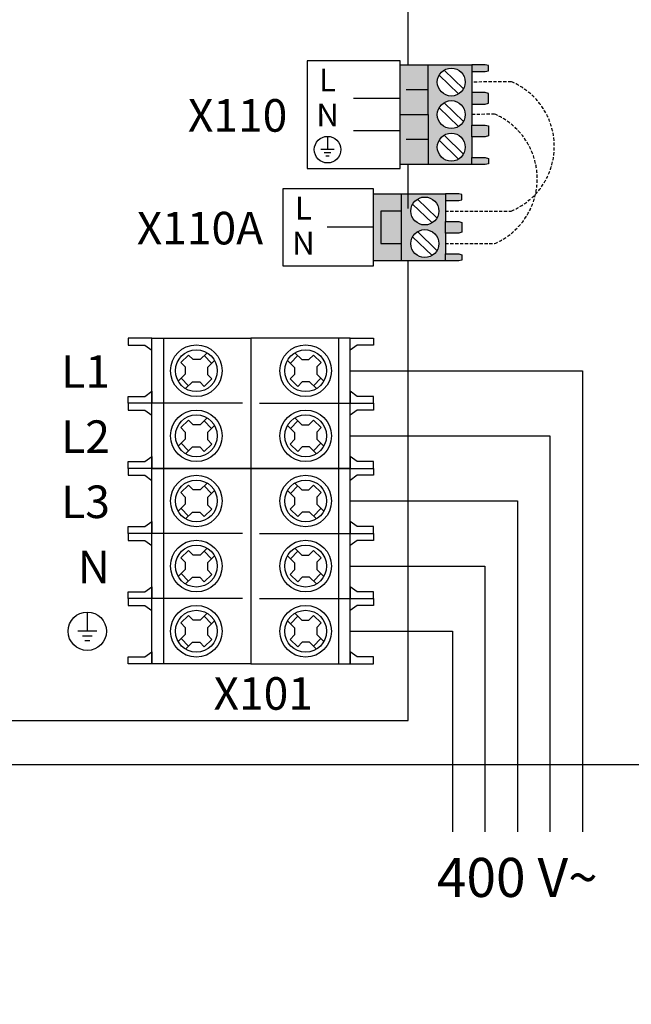
# Model space of a CAD drawing. Units: millimetres. Extents: x 28286 to 572326, y -171004 to 99163.
# Drawn here: x 433326 to 433952, y 28487 to 29494 of the extents above; entities that cross this region are included whole.
import ezdxf
from ezdxf.enums import TextEntityAlignment as Align

# ---------------------------------------------------------------- set-up
doc = ezdxf.new("R2010")
doc.units = ezdxf.units.MM
doc.linetypes.add('DASHED', pattern=[0.75, 0.5, -0.25])
doc.linetypes.add('DASHEDX2', pattern=[1.5, 1, -0.5])
for name, color, linetype in [('VG_0_General', 7, 'Continuous'), ('VG_H_TEXT', 7, 'Continuous'), ('VG_MCT', 7, 'Continuous'), ('VG_MCT_LINE 230V 400V', 241, 'Continuous'), ('VG_MCT_LINE_eBUS', 8, 'DASHED'), ('VG_MCT_LINE_ELV', 7, 'DASHEDX2'), ('VG_MCT_TEXT', 7, 'Continuous')]:
    doc.layers.add(name, color=color, linetype=linetype)
doc.styles.add('ROMANS', font='arial.ttf')
doc.styles.get("Standard").update_dxf_attribs({"font": 'arial.ttf'})

# ---------------------------------------------------------------- blocks, each defined once
blk = doc.blocks.new('*U124')
at = {"layer": 'VG_0_General'}
h = blk.add_hatch(color=134, dxfattribs=at)
h.dxf.hatch_style = 1
h.paths.add_polyline_path([(307.62, 199.66), (299.05, 199.66), (299.05, 184.34), (307.62, 184.34)])
h.paths.add_polyline_path([(307.62, 214.97), (299.05, 214.97), (299.05, 199.66), (307.62, 199.66)])
h.paths.add_polyline_path([(321.1, 206.46), (321.1, 212.86), (321.1, 214.97), (307.62, 214.97), (307.62, 199.66), (307.62, 184.34), (321.1, 184.34), (321.1, 186.46), (321.1, 192.86), (321.1, 196.46), (321.1, 202.86)])
h.paths.add_polyline_path([(310.48, 209.66, -1), (319.06, 209.66, -1)], flags=16)
h.paths.add_polyline_path([(319.06, 199.66, -1), (310.48, 199.66, -1)], flags=16)
h.paths.add_polyline_path([(319.06, 189.66, -1), (310.48, 189.66, -1)], flags=16)
h.paths.add_polyline_path([(326.2, 186.18), (325.18, 186.46), (321.1, 186.46), (321.1, 184.34), (325.18, 184.34), (326.2, 184.55)])
h.paths.add_polyline_path([(326.2, 196.19), (325.18, 196.46), (321.1, 196.46), (321.1, 192.86), (325.18, 192.86), (326.2, 193.12)])
h.paths.add_polyline_path([(326.2, 206.19), (325.18, 206.46), (321.1, 206.46), (321.1, 202.86), (325.18, 202.86), (326.2, 203.13)])
h.paths.add_polyline_path([(326.2, 214.77), (325.18, 214.97), (321.1, 214.97), (321.1, 212.86), (325.18, 212.86), (326.2, 213.13)])
at = {"layer": 'VG_0_General', "true_color": 0x136734}
h = blk.add_hatch(color=116, dxfattribs=at)
h.dxf.hatch_style = 1
h.paths.add_polyline_path([(299.49, 170.06), (293.16, 170.06), (293.16, 160.06), (299.49, 160.06)], flags=17)
h.paths.add_polyline_path([(299.49, 175.36), (290.91, 175.36), (290.91, 154.74), (299.49, 154.74), (299.49, 160.06), (293.16, 160.06), (293.16, 170.06), (299.49, 170.06)])
h.paths.add_polyline_path([(312.96, 173.26), (312.96, 175.36), (299.49, 175.36), (299.49, 170.06), (299.49, 154.74), (312.96, 154.74), (312.96, 156.86), (312.96, 163.26), (312.96, 166.86)])
h.paths.add_polyline_path([(310.92, 170.06, -1), (302.35, 170.06, -1)], flags=16)
h.paths.add_polyline_path([(310.92, 160.06, -1), (302.35, 160.06, -1)], flags=16)
h.paths.add_polyline_path([(318.07, 175.16), (317.05, 175.36), (312.96, 175.36), (312.96, 173.26), (317.05, 173.26), (318.07, 173.53)])
h.paths.add_polyline_path([(318.07, 166.58), (317.05, 166.86), (312.96, 166.86), (312.96, 163.26), (317.05, 163.26), (318.07, 163.52)])
h.paths.add_polyline_path([(318.07, 156.58), (317.05, 156.86), (312.96, 156.86), (312.96, 154.74), (317.05, 154.74), (318.07, 154.95)])
at = {"layer": 'VG_MCT'}
for p, q in [((299.05, 214.97), (321.1, 214.97)), ((307.62, 199.66), (307.62, 214.97)), ((311.04, 211.77), (317, 206)), ((312.55, 213.32), (318.51, 207.55)), ((321.1, 212.86), (321.1, 206.46)), ((307.62, 207.31), (300.89, 207.31)), ((299.04, 204.66), (284.75, 204.66)), ((312.55, 203.32), (318.51, 197.55)), ((321.1, 202.86), (321.1, 196.46)), ((311.04, 201.77), (317, 196)), ((299.05, 194.66), (284.76, 194.66)), ((276.75, 192.99), (276.75, 188.9)), ((307.62, 192), (300.89, 192)), ((311.04, 191.77), (317, 186)), ((312.55, 193.32), (318.51, 187.55)), ((321.1, 192.86), (321.1, 186.46)), ((278.79, 188.9), (274.71, 188.9)), ((277.77, 187.88), (275.73, 187.88)), ((277.26, 186.86), (276.24, 186.86)), ((321.1, 184.34), (299.05, 184.34)), ((290.91, 175.36), (312.96, 175.36)), ((299.49, 154.74), (299.49, 175.36)), ((304.41, 173.72), (310.37, 167.95)), ((312.96, 173.26), (312.96, 166.86)), ((302.9, 172.17), (308.87, 166.39)), ((290.91, 165.05), (276.62, 165.05)), ((304.41, 163.72), (310.37, 157.95)), ((302.9, 162.17), (308.87, 156.39)), ((312.96, 163.26), (312.96, 156.86)), ((312.96, 154.74), (290.91, 154.74)), ((230.92, 124.36), (230.92, 124.36)), ((234.02, 125.83), (231.68, 123.57)), ((235.39, 124.41), (234.02, 125.83)), ((237.58, 124.41), (235.39, 124.41)), ((239.75, 126.51), (237.58, 124.41)), ((238.85, 125.64), (241.09, 123.29)), ((242.02, 124.18), (239.81, 122.04)), ((264.41, 124.18), (266.62, 122.04)), ((267.58, 125.64), (265.33, 123.29)), ((266.67, 126.51), (268.85, 124.41)), ((268.85, 124.41), (271.03, 124.41)), ((271.03, 124.41), (272.41, 125.83)), ((272.41, 125.83), (274.74, 123.57)), ((275.5, 124.36), (275.5, 124.36)), ((233.02, 122.19), (231.68, 123.57)), ((233.02, 122.19), (233.02, 119.99)), ((239.81, 122.04), (239.81, 119.85)), ((266.62, 122.04), (266.62, 119.85)), ((273.4, 122.19), (274.74, 123.57)), ((273.4, 122.19), (273.4, 119.99)), ((233.02, 119.99), (230.82, 117.85)), ((231.73, 118.74), (233.98, 116.39)), ((238.81, 116.21), (241.15, 118.47)), ((241.15, 118.47), (239.81, 119.85)), ((265.28, 118.47), (266.62, 119.85)), ((267.62, 116.21), (265.28, 118.47)), ((274.7, 118.74), (272.45, 116.39)), ((273.4, 119.99), (275.61, 117.85)), ((235.24, 117.62), (233.07, 115.52)), ((235.24, 117.62), (237.44, 117.62)), ((238.81, 116.21), (237.44, 117.62)), ((267.62, 116.21), (268.98, 117.62)), ((271.19, 117.62), (268.98, 117.62)), ((271.19, 117.62), (273.36, 115.52)), ((250.57, 111.01), (222.7, 111.01)), ((255.86, 111.01), (283.73, 111.01)), ((239.75, 106.51), (237.58, 104.41)), ((266.67, 106.51), (268.85, 104.41)), ((230.92, 104.36), (230.92, 104.36)), ((234.02, 105.83), (231.68, 103.57)), ((233.02, 102.19), (231.68, 103.57)), ((235.39, 104.41), (234.02, 105.83)), ((237.58, 104.41), (235.39, 104.41)), ((238.85, 105.64), (241.09, 103.29)), ((242.02, 104.18), (239.81, 102.04)), ((264.41, 104.18), (266.62, 102.04)), ((267.58, 105.64), (265.33, 103.29)), ((268.85, 104.41), (271.03, 104.41)), ((271.03, 104.41), (272.41, 105.83)), ((272.41, 105.83), (274.74, 103.57)), ((273.4, 102.19), (274.74, 103.57)), ((275.5, 104.36), (275.5, 104.36)), ((233.02, 99.99), (230.82, 97.85)), ((233.02, 102.19), (233.02, 99.99)), ((239.81, 102.04), (239.81, 99.85)), ((241.15, 98.47), (239.81, 99.85)), ((265.28, 98.47), (266.62, 99.85)), ((266.62, 102.04), (266.62, 99.85)), ((273.4, 102.19), (273.4, 99.99)), ((273.4, 99.99), (275.61, 97.85)), ((231.73, 98.74), (233.98, 96.39)), ((235.24, 97.62), (233.07, 95.52)), ((235.24, 97.62), (237.44, 97.62)), ((238.81, 96.21), (237.44, 97.62)), ((238.81, 96.21), (241.15, 98.47)), ((267.62, 96.21), (265.28, 98.47)), ((267.62, 96.21), (268.98, 97.62)), ((271.19, 97.62), (268.98, 97.62)), ((271.19, 97.62), (273.36, 95.52)), ((274.7, 98.74), (272.45, 96.39)), ((220.62, 93.12), (222.7, 94.69)), ((285.81, 93.12), (283.73, 94.69)), ((234.02, 85.83), (231.68, 83.57)), ((235.39, 84.41), (234.02, 85.83)), ((239.75, 86.51), (237.58, 84.41)), ((238.85, 85.64), (241.09, 83.29)), ((267.58, 85.64), (265.33, 83.29)), ((266.67, 86.51), (268.85, 84.41)), ((271.03, 84.41), (272.41, 85.83)), ((272.41, 85.83), (274.74, 83.57)), ((230.92, 84.36), (230.92, 84.36)), ((233.02, 82.19), (231.68, 83.57)), ((233.02, 82.19), (233.02, 79.99)), ((237.58, 84.41), (235.39, 84.41)), ((242.02, 84.18), (239.81, 82.04)), ((239.81, 82.04), (239.81, 79.85)), ((264.41, 84.18), (266.62, 82.04)), ((266.62, 82.04), (266.62, 79.85)), ((268.85, 84.41), (271.03, 84.41)), ((273.4, 82.19), (274.74, 83.57)), ((273.4, 82.19), (273.4, 79.99)), ((275.5, 84.36), (275.5, 84.36)), ((233.02, 79.99), (230.82, 77.85)), ((231.73, 78.74), (233.98, 76.39)), ((241.15, 78.47), (239.81, 79.85)), ((265.28, 78.47), (266.62, 79.85)), ((274.7, 78.74), (272.45, 76.39)), ((273.4, 79.99), (275.61, 77.85)), ((235.24, 77.62), (233.07, 75.52)), ((235.24, 77.62), (237.44, 77.62)), ((238.81, 76.21), (237.44, 77.62)), ((238.81, 76.21), (241.15, 78.47)), ((267.62, 76.21), (265.28, 78.47)), ((267.62, 76.21), (268.98, 77.62)), ((271.19, 77.62), (268.98, 77.62)), ((271.19, 77.62), (273.36, 75.52)), ((250.57, 71.01), (222.7, 71.01)), ((255.86, 71.01), (283.73, 71.01)), ((230.92, 64.36), (230.92, 64.36)), ((234.02, 65.83), (231.68, 63.57)), ((233.02, 62.19), (231.68, 63.57)), ((235.39, 64.41), (234.02, 65.83)), ((237.58, 64.41), (235.39, 64.41)), ((239.75, 66.51), (237.58, 64.41)), ((238.85, 65.64), (241.09, 63.29)), ((242.02, 64.18), (239.81, 62.04)), ((264.41, 64.18), (266.62, 62.04)), ((267.58, 65.64), (265.33, 63.29)), ((266.67, 66.51), (268.85, 64.41)), ((268.85, 64.41), (271.03, 64.41)), ((271.03, 64.41), (272.41, 65.83)), ((272.41, 65.83), (274.74, 63.57)), ((273.4, 62.19), (274.74, 63.57)), ((275.5, 64.36), (275.5, 64.36)), ((233.02, 62.19), (233.02, 59.99)), ((239.81, 62.04), (239.81, 59.85)), ((266.62, 62.04), (266.62, 59.85)), ((273.4, 62.19), (273.4, 59.99)), ((233.02, 59.99), (230.82, 57.85)), ((231.73, 58.74), (233.98, 56.39)), ((235.24, 57.62), (233.07, 55.52)), ((235.24, 57.62), (237.44, 57.62)), ((238.81, 56.21), (237.44, 57.62)), ((238.81, 56.21), (241.15, 58.47)), ((241.15, 58.47), (239.81, 59.85)), ((265.28, 58.47), (266.62, 59.85)), ((267.62, 56.21), (265.28, 58.47)), ((267.62, 56.21), (268.98, 57.62)), ((271.19, 57.62), (268.98, 57.62)), ((271.19, 57.62), (273.36, 55.52)), ((274.7, 58.74), (272.45, 56.39)), ((273.4, 59.99), (275.61, 57.85)), ((250.57, 51.01), (222.7, 51.01)), ((255.86, 51.01), (283.73, 51.01)), ((202.89, 46.91), (202.89, 41.01)), ((234.02, 45.83), (231.68, 43.57)), ((235.39, 44.41), (234.02, 45.83)), ((239.75, 46.51), (237.58, 44.41)), ((238.85, 45.64), (241.09, 43.29)), ((267.58, 45.64), (265.33, 43.29)), ((266.67, 46.51), (268.85, 44.41)), ((271.03, 44.41), (272.41, 45.83)), ((272.41, 45.83), (274.74, 43.57)), ((230.92, 44.36), (230.92, 44.36)), ((233.02, 42.19), (231.68, 43.57)), ((237.58, 44.41), (235.39, 44.41)), ((242.02, 44.18), (239.81, 42.04)), ((264.41, 44.18), (266.62, 42.04)), ((268.85, 44.41), (271.03, 44.41)), ((273.4, 42.19), (274.74, 43.57)), ((275.5, 44.36), (275.5, 44.36)), ((205.84, 41.01), (199.94, 41.01)), ((204.37, 39.54), (201.42, 39.54)), ((233.02, 39.99), (230.82, 37.85)), ((233.02, 42.19), (233.02, 39.99)), ((239.81, 42.04), (239.81, 39.85)), ((241.15, 38.47), (239.81, 39.85)), ((265.28, 38.47), (266.62, 39.85)), ((266.62, 42.04), (266.62, 39.85)), ((273.4, 42.19), (273.4, 39.99)), ((273.4, 39.99), (275.61, 37.85)), ((203.63, 38.06), (202.16, 38.06)), ((231.73, 38.74), (233.98, 36.39)), ((235.24, 37.62), (233.07, 35.52)), ((235.24, 37.62), (237.44, 37.62)), ((238.81, 36.21), (237.44, 37.62)), ((238.81, 36.21), (241.15, 38.47)), ((267.62, 36.21), (265.28, 38.47)), ((267.62, 36.21), (268.98, 37.62)), ((271.19, 37.62), (268.98, 37.62)), ((271.19, 37.62), (273.36, 35.52)), ((274.7, 38.74), (272.45, 36.39)), ((220.62, 33.12), (222.7, 34.69)), ((285.81, 33.12), (283.73, 34.69))]:
    blk.add_line(p, q, dxfattribs=at)
for points in [[(620.58, 0), (0, 0), (0.52, 417.83)], [(301.5, 214.97), (301.5, 393.6)], [(321.1, 212.86), (325.18, 212.86), (326.2, 213.13), (326.2, 214.77), (325.18, 214.97), (321.1, 214.97), (321.1, 212.86)], [(321.1, 202.86), (325.18, 202.86), (326.2, 203.13), (326.2, 206.19), (325.18, 206.46), (321.1, 206.46), (321.1, 202.86)], [(299.05, 199.66), (307.62, 199.66), (307.62, 184.34)], [(321.1, 196.46), (325.18, 196.46), (326.2, 196.19), (326.2, 193.12), (325.18, 192.86), (321.1, 192.86), (321.1, 196.46)], [(321.1, 186.46), (325.18, 186.46), (326.2, 186.18), (326.2, 184.55), (325.18, 184.34), (321.1, 184.34), (321.1, 186.46)], [(301.5, 170.87), (301.5, 184.34)], [(312.96, 173.26), (317.05, 173.26), (318.07, 173.53), (318.07, 175.16), (317.05, 175.36), (312.96, 175.36), (312.96, 173.25)], [(299.49, 170.06), (293.16, 170.06), (293.16, 160.06), (299.49, 160.06)], [(312.96, 166.86), (317.05, 166.86), (318.07, 166.58), (318.07, 163.52), (317.05, 163.26), (312.96, 163.26), (312.96, 166.86)], [(23.11, 146.88), (23.11, 13.6), (301.5, 13.6), (301.5, 127.89), (301.5, 154.74)], [(312.96, 156.86), (317.05, 156.86), (318.07, 156.58), (318.07, 154.95), (317.05, 154.74), (312.96, 154.74), (312.96, 156.86)], [(215.51, 131.01), (215.51, 130.74), (215.51, 129.11), (215.51, 128.9), (220.62, 128.9), (222.7, 127.33), (222.7, 131.01), (215.51, 131.01)], [(222.7, 111.01), (222.7, 131.01)], [(222.7, 131.01), (253.21, 131.01), (253.21, 31.01), (222.7, 31.01), (222.7, 51.01)], [(226.29, 131.01), (226.29, 91.01)], [(283.73, 131.01), (253.21, 131.01), (253.21, 31.01), (283.73, 31.01), (283.73, 51.01)], [(280.14, 131.01), (280.14, 91.01)], [(283.73, 111.01), (283.73, 131.01)], [(290.91, 131.01), (290.91, 130.74), (290.91, 129.11), (290.91, 128.9), (285.81, 128.9), (283.73, 127.33), (283.73, 131.01), (290.91, 131.01)], [(215.51, 111.01), (215.51, 111.28), (215.51, 112.92), (215.51, 113.12), (220.62, 113.12), (222.7, 114.69), (222.7, 111.01), (215.51, 111.01)], [(290.91, 111.01), (290.91, 111.28), (290.91, 112.92), (290.91, 113.12), (285.81, 113.12), (283.73, 114.69), (283.73, 111.01), (290.91, 111.01)], [(215.51, 111.01), (215.51, 110.74), (215.51, 109.11), (215.51, 108.9), (220.62, 108.9), (222.7, 107.33), (222.7, 111.01), (215.51, 111.01)], [(253.21, 91.01), (222.7, 91.01), (222.7, 111.01)], [(253.21, 91.01), (283.73, 91.01), (283.73, 111.01)], [(290.91, 111.01), (290.91, 110.74), (290.91, 109.11), (290.91, 108.9), (285.81, 108.9), (283.73, 107.33), (283.73, 111.01), (290.91, 111.01)], [(215.51, 91.01), (215.51, 91.28), (215.51, 92.92), (215.51, 93.12), (220.62, 93.12), (222.7, 94.69), (222.7, 91.01), (215.51, 91.01)], [(290.91, 91.01), (290.91, 91.28), (290.91, 92.92), (290.91, 93.12), (285.81, 93.12), (283.73, 94.69), (283.73, 91.01), (290.91, 91.01)], [(215.51, 91.01), (215.51, 90.74), (215.51, 89.11), (215.51, 88.9), (220.62, 88.9), (222.7, 87.33), (222.7, 91.01), (215.51, 91.01)], [(222.7, 71.01), (222.7, 91.01), (253.21, 91.01)], [(226.29, 91.01), (226.29, 31.01)], [(283.73, 71.01), (283.73, 91.01), (253.21, 91.01)], [(280.14, 91.01), (280.14, 31.01)], [(290.91, 91.01), (290.91, 90.74), (290.91, 89.11), (290.91, 88.9), (285.81, 88.9), (283.73, 87.33), (283.73, 91.01), (290.91, 91.01)], [(215.51, 71.01), (215.51, 71.28), (215.51, 72.92), (215.51, 73.12), (220.62, 73.12), (222.7, 74.69), (222.7, 71.01), (215.51, 71.01)], [(290.91, 71.01), (290.91, 71.28), (290.91, 72.92), (290.91, 73.12), (285.81, 73.12), (283.73, 74.69), (283.73, 71.01), (290.91, 71.01)], [(215.51, 71.01), (215.51, 70.74), (215.51, 69.11), (215.51, 68.9), (220.62, 68.9), (222.7, 67.33), (222.7, 71.01), (215.51, 71.01)], [(222.7, 51.01), (222.7, 71.01)], [(283.73, 51.01), (283.73, 71.01)], [(290.91, 71.01), (290.91, 70.74), (290.91, 69.11), (290.91, 68.9), (285.81, 68.9), (283.73, 67.33), (283.73, 71.01), (290.91, 71.01)], [(215.51, 51.01), (215.51, 51.28), (215.51, 52.92), (215.51, 53.12), (220.62, 53.12), (222.7, 54.69), (222.7, 51.01), (215.51, 51.01)], [(290.91, 51.01), (290.91, 51.28), (290.91, 52.92), (290.91, 53.12), (285.81, 53.12), (283.73, 54.69), (283.73, 51.01), (290.91, 51.01)], [(215.51, 51.01), (215.51, 50.74), (215.51, 49.11), (215.51, 48.9), (220.62, 48.9), (222.7, 47.33), (222.7, 51.01), (215.51, 51.01)], [(290.91, 51.01), (290.91, 50.74), (290.91, 49.11), (290.91, 48.9), (285.81, 48.9), (283.73, 47.33), (283.73, 51.01), (290.91, 51.01)], [(215.51, 31.01), (215.51, 31.28), (215.51, 32.92), (215.51, 33.12), (220.62, 33.12), (222.7, 34.69), (222.7, 31.01), (215.51, 31.01)], [(290.91, 31.01), (290.91, 31.28), (290.91, 32.92), (290.91, 33.12), (285.81, 33.12), (283.73, 34.69), (283.73, 31.01), (290.91, 31.01)]]:
    blk.add_lwpolyline(points, dxfattribs=at)
for points in [[(270.46, 216.2), (270.46, 183.12), (299.05, 183.12), (299.05, 216.2)], [(263.04, 153.26), (290.91, 153.26), (290.91, 176.84), (263.04, 176.84)]]:
    blk.add_lwpolyline(points, close=True, dxfattribs=at)
for centre, radius in [((314.77, 209.66), 4.29), ((314.77, 199.66), 4.29), ((314.77, 189.66), 4.29), ((276.75, 188.9), 4.08), ((306.64, 170.06), 4.29), ((306.64, 160.06), 4.29), ((236.42, 121.01), 7.93), ((236.42, 121.01), 6.43), ((270.01, 121.01), 7.93), ((270.01, 121.01), 6.43), ((236.42, 101.01), 7.93), ((270.01, 101.01), 7.93), ((236.42, 101.01), 6.43), ((270.01, 101.01), 6.43), ((236.42, 81.01), 7.93), ((270.01, 81.01), 7.93), ((236.42, 81.01), 6.43), ((270.01, 81.01), 6.43), ((236.42, 61.01), 7.93), ((236.42, 61.01), 6.43), ((270.01, 61.01), 7.93), ((270.01, 61.01), 6.43), ((236.42, 41.01), 7.93), ((270.01, 41.01), 7.93), ((202.89, 41.01), 5.9), ((236.42, 41.01), 6.43), ((270.01, 41.01), 6.43)]:
    blk.add_circle(centre, radius, dxfattribs=at)
at = {"layer": 'VG_MCT_LINE 230V 400V'}
for p, q in [((283.73, 121.01), (355.1, 121.01)), ((355.1, 121.01), (355.1, -20.58)), ((283.73, 101.01), (345.1, 101.01)), ((345.1, 101.01), (345.1, -20.58)), ((283.73, 81.01), (335.1, 81.01)), ((335.1, 81.01), (335.1, -20.58)), ((283.73, 61.01), (325.1, 61.01)), ((325.1, 61.01), (325.1, -20.58)), ((283.73, 41.01), (315.1, 41.01)), ((315.1, 41.01), (315.1, -20.58))]:
    blk.add_line(p, q, dxfattribs=at)
at = {"layer": 'VG_MCT_LINE_ELV'}
for points in [[(312.96, 170.06), (333.21, 170.06, 0.667492), (333.21, 209.74), (321.1, 209.66)], [(312.96, 160.06), (328.1, 160.06, 0.659056), (328.1, 199.82), (321.1, 199.66)]]:
    blk.add_lwpolyline(points, format="xyb", dxfattribs=at)
at = {"layer": 'VG_MCT_TEXT'}
for s, p in [('L', (276.75, 206.78)), ('N', (276.75, 196.05)), ('L', (269.33, 167.43)), ('N', (269.33, 156.7))]:
    blk.add_text(s, height=7, dxfattribs=at).set_placement(p, align=Align.CENTER)
for s, p in [('X110', (264.37, 199.41)), ('X110A', (256.95, 164.8)), ('L1', (209.85, 120.76)), ('L2', (209.85, 100.76)), ('L3', (209.85, 80.76)), ('N', (209.85, 60.76)), ('X101', (272.25, 21.89))]:
    blk.add_text(s, height=10, dxfattribs=at).set_placement(p, align=Align.MIDDLE_RIGHT)
blk.add_text('400 V~', height=12, dxfattribs=at).set_placement((310.35, -34.61), align=Align.MIDDLE_LEFT)
blk.add_text('400 V~', height=12, dxfattribs=at).set_placement((310.35, -34.61), align=Align.MIDDLE_LEFT)
blk = doc.blocks.new('*U110')
at = {"true_color": 0x139b48}
h = blk.add_hatch(color=114, dxfattribs=at)
h.dxf.hatch_style = 1
h.paths.add_polyline_path([(99.67, 19.22), (103.95, 19.22), (103.95, 21.57), (105.12, 21.56), (105.12, 19.22), (105.54, 19.22), (105.54, 23.96), (106.72, 23.96), (106.72, 19.22), (111.68, 19.22), (111.68, 21.57), (112.85, 21.56), (112.85, 19.22), (116.81, 19.22), (116.81, 32.46), (99.67, 32.46)])
h.paths.add_polyline_path([(105.54, 19.22), (106.72, 19.22), (106.72, 23.96), (105.54, 23.96)], flags=17)
h.paths.add_polyline_path([(100.5, 9.11), (108.24, 9.11), (115.97, 9.11), (115.97, 19.22), (112.85, 19.22), (100.5, 19.22)])
h.paths.add_polyline_path([(107.59, 13.86, -1), (101.16, 13.86, -1)], flags=16)
h.paths.add_polyline_path([(115.32, 13.86, -1), (108.89, 13.86, -1)], flags=16)
at = {"layer": 'VG_0_General'}
h = blk.add_hatch(color=256, dxfattribs=at)
h.dxf.hatch_style = 1
h.paths.add_polyline_path([(52.01, 63.14), (50.38, 63.14), (50.38, 57.7), (52.01, 57.7)])
h = blk.add_hatch(color=256, dxfattribs=at)
h.dxf.hatch_style = 1
h.paths.add_polyline_path([(57.65, 63.17), (56.02, 63.17), (56.02, 57.73), (57.65, 57.73)])
h = blk.add_hatch(color=256, dxfattribs=at)
h.dxf.hatch_style = 1
h.paths.add_polyline_path([(61.38, 63.14), (59.75, 63.14), (59.75, 57.7), (61.38, 57.7)])
h = blk.add_hatch(color=256, dxfattribs=at)
h.dxf.hatch_style = 1
h.paths.add_polyline_path([(65.19, 63.14), (63.56, 63.14), (63.56, 57.7), (65.19, 57.7)])
blk.add_line((140.98, 92.03), (118.74, 71.36), dxfattribs=at)
at = {"layer": 'VG_MCT'}
for p, q in [((158.58, 140.66), (158.58, 134.56)), ((162.35, 129.19), (141.77, 116.68)), ((100.5, 9.11), (100.5, 19.22)), ((115.97, 19.22), (115.97, 9.11)), ((105.95, 16.66), (101.62, 12.18)), ((107.12, 15.52), (102.79, 11.06)), ((113.69, 16.66), (109.36, 12.18)), ((114.85, 15.52), (110.52, 11.06)), ((108.24, 9.11), (100.5, 9.11)), ((115.97, 9.11), (108.24, 9.11))]:
    blk.add_line(p, q, dxfattribs=at)
at = {"layer": 'VG_MCT', "lineweight": 13}
for p, q in [((54.27, 40.43), (54.27, 32.18)), ((55.46, 40.43), (55.46, 32.18)), ((56.66, 40.43), (56.66, 32.18)), ((57.85, 40.43), (57.85, 32.18)), ((59.05, 40.43), (59.05, 32.18)), ((60.24, 40.43), (60.24, 32.18)), ((61.44, 40.43), (61.44, 32.18)), ((62.63, 40.43), (62.63, 32.18)), ((63.83, 40.43), (63.83, 32.18)), ((45.56, 22.67), (25.63, 36.94)), ((55.17, 28.37), (57.16, 28.37)), ((57.16, 26.21), (57.16, 28.37)), ((62.93, 28.37), (60.94, 28.37)), ((60.94, 26.21), (60.94, 28.37)), ((57.16, 26.21), (60.94, 26.21))]:
    blk.add_line(p, q, dxfattribs=at)
at = {"layer": 'VG_MCT'}
for points in [[(142.22, 157.1), (142.22, 142), (142.22, 157.1), (151.92, 162.7), (159.1, 158.55), (151.92, 162.7), (142.22, 157.1), (175.66, 137.8)], [(185.36, 143.39), (175.7, 148.97), (185.36, 143.39), (185.36, 104.77)], [(152.84, 145.8), (151.18, 144.79), (151.18, 138.59)], [(175.67, 99.17), (175.66, 137.8), (185.36, 143.39), (185.36, 104.77), (175.67, 99.18), (162.6, 106.72), (175.67, 99.18), (185.36, 104.77)], [(25.63, 36.94), (25.63, 64.5), (53.36, 64.5)], [(67.19, 64.5), (67.19, 56.33), (49.07, 56.33), (49.07, 64.5)], [(54.68, 64.5), (54.68, 59.99), (53.36, 59.99), (53.36, 64.5)], [(54.68, 64.5), (127.63, 64.5), (127.63, 22.67), (116.81, 22.67)], [(99.67, 22.67), (45.56, 22.67)], [(105.12, 19.22), (105.12, 21.56), (103.95, 21.57), (103.95, 19.22)], [(106.72, 19.21), (106.72, 23.96), (105.54, 23.96), (105.54, 19.22)], [(112.85, 19.22), (112.85, 21.56), (111.68, 21.57), (111.68, 19.22)]]:
    blk.add_lwpolyline(points, dxfattribs=at)
blk.add_lwpolyline([(0, 75.87), (138.82, 75.87), (137.83, 3.47), (-0.99, 3.47)], close=True, dxfattribs=at)
at = {"layer": 'VG_MCT', "lineweight": 13}
for points in [[(50.87, 43.18), (67.23, 43.18), (67.23, 24.21), (50.87, 24.21)], [(99.67, 32.46), (116.81, 32.46), (116.81, 19.22), (99.67, 19.22)]]:
    blk.add_lwpolyline(points, close=True, dxfattribs=at)
for points in [[(52.87, 31.6), (52.87, 41.18), (65.23, 41.18), (65.23, 31.6)], [(55.17, 28.37), (55.17, 28.37), (55.17, 31.6), (52.87, 31.6)], [(62.93, 28.37), (62.93, 28.37), (62.93, 31.6), (65.23, 31.6)]]:
    blk.add_lwpolyline(points, dxfattribs=at)
at = {"layer": 'VG_MCT'}
for centre, radius in [((158.98, 129.19), 41.29), ((168.28, 155.28), 9.69), ((104.37, 13.86), 3.22), ((112.1, 13.86), 3.22)]:
    blk.add_circle(centre, radius, dxfattribs=at)
for points, knots in [([(165.61, 107.66), (162.93, 106.12), (159.22, 106.35), (155.11, 108.72), (154.74, 108.94), (154.37, 109.16), (154, 109.41), (154.37, 109.16), (154.74, 108.94), (155.11, 108.72), (159.22, 106.35), (162.93, 106.12), (165.61, 107.66), (165.61, 107.66), (169.46, 109.87), (169.46, 109.87), (172.16, 111.41), (173.84, 114.76), (173.84, 119.53), (173.84, 129.04), (167.18, 140.59), (158.94, 145.34), (154.93, 147.66), (151.28, 147.93), (148.6, 146.49), (148.6, 146.49), (144.77, 144.28), (144.77, 144.28)], [0, 0, 0, 0, 1, 1, 1, 1.045283, 1.045283, 1.045283, 1.090566, 1.090566, 1.090566, 2.090566, 2.090566, 2.090566, 3.090566, 3.090566, 3.090566, 4.090566, 4.090566, 4.090566, 5.090566, 5.090566, 5.090566, 6.090566, 6.090566, 6.090566, 7.090566, 7.090566, 7.090566, 7.090566]), ([(151.18, 144.79), (148.73, 145.43), (146.53, 145.23), (144.77, 144.28), (144.77, 144.28), (148.6, 146.49), (148.6, 146.49), (151.28, 147.93), (154.93, 147.66), (158.94, 145.34), (167.18, 140.59), (173.84, 129.04), (173.84, 119.53), (173.84, 114.76), (172.16, 111.41), (169.46, 109.87), (169.46, 109.87), (165.61, 107.66), (165.61, 107.66), (168.33, 109.2), (170.02, 112.54), (170.02, 117.32), (170.02, 125.45), (165.14, 135.07), (158.58, 140.65), (159.14, 140.99), (159.7, 141.33), (160.25, 141.66)], [0, 0, 0, 0, 1, 1, 1, 2, 2, 2, 3, 3, 3, 4, 4, 4, 5, 5, 5, 6, 6, 6, 7, 7, 7, 8, 8, 8, 9, 9, 9, 9]), ([(157.05, 144.07), (158.18, 143.42), (159.28, 142.64), (160.34, 141.75), (159.28, 142.64), (158.18, 143.42), (157.05, 144.07), (155.58, 144.92), (154.17, 145.49), (152.83, 145.81), (154.17, 145.49), (155.58, 144.92), (157.05, 144.07)], [0, 0, 0, 0, 1, 1, 1, 2, 2, 2, 3, 3, 3, 4, 4, 4, 4]), ([(127.3, 110.34), (129.08, 107.01), (131.66, 104.06), (134.53, 102.41), (137.41, 100.74), (140, 100.7), (141.77, 101.97), (141.77, 101.97), (162.35, 114.48), (162.35, 114.48), (162.35, 114.48), (162.35, 129.36), (162.35, 129.36), (161.07, 131.77), (159.36, 133.97), (157.42, 135.64), (159.36, 133.97), (161.07, 131.77), (162.35, 129.36), (162.35, 129.36), (162.35, 114.48), (162.35, 114.48), (162.35, 114.48), (141.77, 101.97), (141.77, 101.97), (140, 100.7), (137.41, 100.74), (134.53, 102.41), (131.66, 104.06), (129.08, 107.01), (127.3, 110.34), (127.3, 110.34), (127.3, 125.21), (127.3, 125.21), (127.3, 125.21), (147.87, 137.71), (147.87, 137.71), (149.17, 138.64), (150.89, 138.88), (152.85, 138.28), (154.59, 137.87), (156.32, 136.62), (157.42, 135.64), (156.32, 136.62), (154.59, 137.87), (152.85, 138.28), (150.89, 138.88), (149.17, 138.64), (147.87, 137.71), (147.87, 137.71), (127.3, 125.21), (127.3, 125.21), (127.3, 125.21), (127.3, 110.34), (127.3, 110.34)], [0, 0, 0, 0, 1, 1, 1, 2, 2, 2, 3, 3, 3, 4, 4, 4, 5, 5, 5, 6, 6, 6, 7, 7, 7, 8, 8, 8, 9, 9, 9, 10, 10, 10, 11, 11, 11, 12, 12, 12, 13, 13, 13, 14, 14, 14, 15, 15, 15, 16, 16, 16, 17, 17, 17, 18, 18, 18, 18]), ([(141.77, 101.8), (141.77, 101.8), (141.77, 116.68), (141.77, 116.68), (140, 120), (137.42, 122.95), (134.54, 124.6), (131.66, 126.27), (129.07, 126.31), (127.3, 125.03)], [0, 0, 0, 0, 1, 1, 1, 2, 2, 2, 3, 3, 3, 3])]:
    blk.add_open_spline(points, degree=3, knots=knots, dxfattribs=at)
for points in [[(144.77, 144.28), (141.95, 142.77), (140.21, 139.39), (140.21, 134.53)], [(144.77, 144.28), (141.95, 142.77), (140.21, 139.39), (140.21, 134.53)], [(140.21, 134.53), (140.21, 134.05), (140.23, 133.58), (140.26, 133.09)], [(140.21, 134.53), (140.21, 134.05), (140.23, 133.58), (140.26, 133.09)]]:
    blk.add_open_spline(points, degree=3, dxfattribs=at)
blk.add_attdef('N', (30.21, 12.08), '', height=12)
at = {"layer": 'VG_MCT_TEXT'}
blk.add_text('12g', height=12, dxfattribs=at).set_placement((30.46, 17.88), align=Align.MIDDLE_RIGHT)
at = {"layer": 'VG_MCT_TEXT', "style": 'ROMANS'}
blk.add_attdef('N2', (162.46, 149.19), '', height=12, dxfattribs=at)
at = {"layer": 'VG_MCT_TEXT'}
blk.add_attdef('N1', (152.72, 138.92), '', height=5, rotation=345, dxfattribs=at)
blk = doc.blocks.new('*U113')
at = {"layer": 'VG_0_General'}
h = blk.add_hatch(color=256, dxfattribs=at)
h.dxf.hatch_style = 1
h.paths.add_polyline_path([(201.84, 15.99), (200.21, 15.99), (200.21, 10.55), (201.84, 10.55)])
h = blk.add_hatch(color=256, dxfattribs=at)
h.dxf.hatch_style = 1
h.paths.add_polyline_path([(205.11, 15.99), (203.48, 15.99), (203.48, 10.55), (205.11, 10.55)])
h = blk.add_hatch(color=256, dxfattribs=at)
h.dxf.hatch_style = 1
h.paths.add_polyline_path([(208.38, 15.99), (206.74, 15.99), (206.74, 10.55), (208.38, 10.55)])
h = blk.add_hatch(color=256, dxfattribs=at)
h.dxf.hatch_style = 1
h.paths.add_polyline_path([(211.64, 15.99), (210.01, 15.99), (210.01, 10.55), (211.64, 10.55)])
h = blk.add_hatch(color=256, dxfattribs=at)
h.dxf.hatch_style = 1
h.paths.add_polyline_path([(214.91, 15.99), (213.28, 15.99), (213.28, 10.55), (214.91, 10.55)])
h = blk.add_hatch(color=256, dxfattribs=at)
h.dxf.hatch_style = 1
h.paths.add_polyline_path([(218.18, 15.99), (216.54, 15.99), (216.54, 10.55), (218.18, 10.55)])
h = blk.add_hatch(color=256, dxfattribs=at)
h.dxf.hatch_style = 1
h.paths.add_polyline_path([(229.88, 15.99), (228.25, 15.99), (228.25, 10.55), (229.88, 10.55)])
h = blk.add_hatch(color=256, dxfattribs=at)
h.dxf.hatch_style = 1
h.paths.add_polyline_path([(233.15, 15.99), (231.52, 15.99), (231.52, 10.55), (233.15, 10.55)])
h = blk.add_hatch(color=256, dxfattribs=at)
h.dxf.hatch_style = 1
h.paths.add_polyline_path([(236.42, 15.99), (234.78, 15.99), (234.78, 10.55), (236.42, 10.55)])
h = blk.add_hatch(color=256, dxfattribs=at)
h.dxf.hatch_style = 1
h.paths.add_polyline_path([(239.68, 15.99), (238.05, 15.99), (238.05, 10.55), (239.68, 10.55)])
h = blk.add_hatch(color=256, dxfattribs=at)
h.dxf.hatch_style = 1
h.paths.add_polyline_path([(242.95, 15.99), (241.32, 15.99), (241.32, 10.55), (242.95, 10.55)])
h = blk.add_hatch(color=256, dxfattribs=at)
h.dxf.hatch_style = 1
h.paths.add_polyline_path([(246.22, 15.99), (244.58, 15.99), (244.58, 10.55), (246.22, 10.55)])
h = blk.add_hatch(color=256, dxfattribs=at)
h.dxf.hatch_style = 1
h.paths.add_polyline_path([(283.79, 15.99), (282.15, 15.99), (282.15, 10.55), (283.79, 10.55)])
h = blk.add_hatch(color=256, dxfattribs=at)
h.dxf.hatch_style = 1
h.paths.add_polyline_path([(287.05, 15.99), (285.42, 15.99), (285.42, 10.55), (287.05, 10.55)])
h = blk.add_hatch(color=256, dxfattribs=at)
h.dxf.hatch_style = 1
h.paths.add_polyline_path([(290.32, 15.99), (288.69, 15.99), (288.69, 10.55), (290.32, 10.55)])
h = blk.add_hatch(color=256, dxfattribs=at)
h.dxf.hatch_style = 1
h.paths.add_polyline_path([(293.59, 15.99), (291.95, 15.99), (291.95, 10.55), (293.59, 10.55)])
h = blk.add_hatch(color=256, dxfattribs=at)
h.dxf.hatch_style = 1
h.paths.add_polyline_path([(334.69, 15.99), (333.06, 15.99), (333.06, 10.55), (334.69, 10.55)])
h = blk.add_hatch(color=256, dxfattribs=at)
h.dxf.hatch_style = 1
h.paths.add_polyline_path([(337.96, 15.99), (336.33, 15.99), (336.33, 10.55), (337.96, 10.55)])
h = blk.add_hatch(color=256, dxfattribs=at)
h.dxf.hatch_style = 1
h.paths.add_polyline_path([(341.23, 15.99), (339.59, 15.99), (339.59, 10.55), (341.23, 10.55)])
h = blk.add_hatch(color=256, dxfattribs=at)
h.dxf.hatch_style = 1
h.paths.add_polyline_path([(344.49, 15.99), (342.86, 15.99), (342.86, 10.55), (344.49, 10.55)])
h = blk.add_hatch(color=256, dxfattribs=at)
h.dxf.hatch_style = 1
h.paths.add_polyline_path([(361.24, 3.06), (361.24, 4.69), (355.79, 4.69), (355.79, 3.06)])
h = blk.add_hatch(color=256, dxfattribs=at)
h.dxf.hatch_style = 1
h.paths.add_polyline_path([(361.24, -0.21), (361.24, 1.43), (355.79, 1.43), (355.79, -0.21)])
h = blk.add_hatch(color=256, dxfattribs=at)
h.dxf.hatch_style = 1
h.paths.add_polyline_path([(182.52, -0.48), (182.52, -2.11), (187.96, -2.11), (187.96, -0.48)])
h = blk.add_hatch(color=256, dxfattribs=at)
h.dxf.hatch_style = 1
h.paths.add_polyline_path([(361.24, -3.47), (361.24, -1.84), (355.79, -1.84), (355.79, -3.47)])
h = blk.add_hatch(color=256, dxfattribs=at)
h.dxf.hatch_style = 1
h.paths.add_polyline_path([(182.52, -3.75), (182.52, -5.38), (187.96, -5.38), (187.96, -3.75)])
h = blk.add_hatch(color=256, dxfattribs=at)
h.dxf.hatch_style = 1
h.paths.add_polyline_path([(182.52, -7.01), (182.52, -8.65), (187.96, -8.65), (187.96, -7.01)])
h = blk.add_hatch(color=256, dxfattribs=at)
h.dxf.hatch_style = 1
h.paths.add_polyline_path([(182.52, -10.28), (182.52, -11.91), (187.96, -11.91), (187.96, -10.28)])
h = blk.add_hatch(color=256, dxfattribs=at)
h.dxf.hatch_style = 1
h.paths.add_polyline_path([(182.52, -13.55), (182.52, -15.18), (187.96, -15.18), (187.96, -13.55)])
at = {"layer": 'VG_0_General', "true_color": 0xc66c6e}
h = blk.add_hatch(color=13, dxfattribs=at)
h.dxf.hatch_style = 1
edge = h.paths.add_edge_path()
edge.add_arc((348.04, -46.67), 13.44, 233.2984, 322.5116)
edge.add_arc((372.1, -45.48), 16.35, 215, 258.0885)
edge.add_line((368.72, -61.47), (368.72, -12.67))
edge.add_line((368.72, -12.67), (340, -12.67))
edge.add_line((340, -12.67), (340, -57.45))
h = blk.add_hatch(color=13, dxfattribs=at)
h.dxf.hatch_style = 1
h.paths.add_polyline_path([(371.58, -17.98, -1), (380.16, -17.98, -1)], flags=16)
h.paths.add_polyline_path([(380.16, -27.98, -1), (371.58, -27.98, -1)], flags=16)
h.paths.add_polyline_path([(380.16, -37.98, -1), (371.58, -37.98, -1)], flags=16)
h.paths.add_polyline_path([(380.16, -47.98, -1), (371.58, -47.98, -1)], flags=16)
h.paths.add_polyline_path([(386.28, -14.78), (387.3, -14.51), (387.3, -12.87), (386.28, -12.67), (382.2, -12.67), (382.2, -14.78)])
h.paths.add_polyline_path([(382.2, -21.18), (382.2, -24.78), (386.28, -24.78), (387.3, -24.52), (387.3, -21.45), (386.28, -21.18)])
h.paths.add_polyline_path([(382.2, -31.18), (382.2, -34.78), (386.28, -34.78), (387.3, -34.51), (387.3, -31.45), (386.28, -31.18)])
h.paths.add_polyline_path([(382.2, -41.18), (382.2, -44.78), (386.28, -44.78), (387.3, -44.52), (387.3, -41.45), (386.28, -41.18)])
h.paths.add_polyline_path([(382.2, -51.18), (382.2, -54.78), (386.28, -54.78), (387.3, -54.51), (387.3, -51.45), (386.28, -51.18)])
edge = h.paths.add_edge_path()
edge.add_arc((372.1, -45.48), 16.35, 258.0885, 308.1525)
edge.add_line((382.2, -58.33), (382.2, -51.18))
edge.add_line((382.2, -51.18), (382.2, -44.78))
edge.add_line((382.2, -44.78), (382.2, -41.18))
edge.add_line((382.2, -41.18), (382.2, -34.78))
edge.add_line((382.2, -34.78), (382.2, -31.18))
edge.add_line((382.2, -31.18), (382.2, -24.78))
edge.add_line((382.2, -24.78), (382.2, -21.18))
edge.add_line((382.2, -21.18), (382.2, -14.78))
edge.add_line((382.2, -14.78), (382.2, -12.67))
edge.add_line((382.2, -12.67), (368.72, -12.67))
edge.add_line((368.72, -12.67), (368.72, -61.47))
edge = h.paths.add_edge_path()
edge.add_arc((372.1, -45.48), 16.35, 275.9763, 297.5854)
edge.add_arc((375.87, -57.98), 4.29, 332.4125, 601.1491)
at = {"layer": 'VG_0_General'}
h = blk.add_hatch(color=256, dxfattribs=at)
h.dxf.hatch_style = 1
h.paths.add_polyline_path([(182.52, -16.81), (182.52, -18.45), (187.96, -18.45), (187.96, -16.81)])
h = blk.add_hatch(color=256, dxfattribs=at)
h.dxf.hatch_style = 1
h.paths.add_polyline_path([(182.52, -20.08), (182.52, -21.71), (187.96, -21.71), (187.96, -20.08)])
blk.add_lwpolyline([(148.33, 107.15, 0.252032), (151.1, 98.14), (151.1, 98.14, 0.520567), (151.1, 71.37), (151.1, 71.37, 0.520567), (149.19, 50.33), (149.19, 50.33, 0.520567), (149.19, 37.42), (149.19, 37.42, 0.520567), (149.19, 30.25), (149.19, 30.25, 0.520567), (149.67, 25.47), (149.67, 25.47, 0.520567), (149.67, 19.73), (149.67, 19.73, 0.520567), (149.19, 3.96), (149.19, 3.96, 0.520567), (149.67, -7.04), (149.67, -7.04, 0.520567), (150.15, -11.34), (150.15, -11.34, 0.520567), (150.15, -18.99), (150.15, -18.99, 0.520567), (150.15, -29.51), (150.15, -29.51, 0.520567), (151.1, -37.64), (151.1, -37.64, 0.520567), (157.8, -41.94), (157.8, -41.94, 0.520567), (165.45, -44.81), (165.45, -44.81, 0.520567), (174.06, -47.2), (174.06, -47.2, 0.520567), (187.46, -49.12), (187.46, -49.12, 0.520567), (199.89, -50.07), (199.89, -50.07, 0.520567), (208.5, -51.03), (208.5, -51.03, 0.520567), (222.38, -51.99), (222.38, -51.99, 0.520567), (232.42, -51.99), (232.42, -51.99, 0.520567), (239.12, -51.99), (239.12, -51.99, 0.520567), (253.47, -54.85), (253.47, -54.85, 0.520567), (283.6, -56.77), (283.6, -56.77, 0.520567), (315.65, -53.9), (315.65, -53.9, 0.520567), (336.7, -53.9), (336.7, -53.9, 0.520567), (358.7, -54.85), (358.7, -54.85, 0.520567), (385.49, -54.85), (385.49, -54.85, 0.520567), (403.67, -54.38), (403.67, -54.38, 0.418138), (410.36, -54.67)], format="xyb")
at = {"layer": 'VG_MCT'}
for p, q in [((340, -12.67), (368.72, -12.67)), ((340, -57.45), (340, -12.67)), ((368.72, -12.67), (382.2, -12.67)), ((368.72, -12.67), (368.72, -61.47)), ((373.65, -14.32), (379.6, -20.09)), ((382.2, -14.78), (382.2, -21.18)), ((372.14, -15.87), (378.1, -21.64)), ((372.14, -25.87), (378.1, -31.64)), ((373.65, -24.32), (379.6, -30.09)), ((382.2, -24.78), (382.2, -31.18)), ((372.14, -35.87), (378.1, -41.64)), ((373.65, -34.32), (379.6, -40.09)), ((382.2, -34.78), (382.2, -41.18)), ((373.65, -44.32), (379.6, -50.09)), ((382.2, -44.78), (382.2, -51.18)), ((372.14, -45.87), (378.1, -51.64)), ((373.65, -54.32), (379.55, -60.03)), ((372.14, -55.87), (377.38, -60.95)), ((382.2, -54.78), (382.2, -58.33))]:
    blk.add_line(p, q, dxfattribs=at)
for points in [[(148.33, 107.15), (410.57, 107.15)], [(410.57, 107.15), (410.36, -54.67)], [(362.6, -12.67), (362.6, 17.35), (181.15, 17.35), (181.15, -51.72)], [(219.54, 17.35), (219.54, 9.19), (198.85, 9.19), (198.85, 17.35)], [(247.58, 17.35), (247.58, 9.19), (226.89, 9.19), (226.89, 17.35)], [(294.95, 17.35), (294.95, 9.19), (280.79, 9.19), (280.79, 17.35)], [(345.85, 17.35), (345.85, 9.19), (331.7, 9.19), (331.7, 17.35)], [(362.6, -4.83), (354.43, -4.83), (354.43, 6.05), (362.6, 6.05)], [(181.15, 0.88), (189.32, 0.88), (189.32, -23.07), (181.15, -23.07)], [(382.2, -14.78), (386.28, -14.78), (387.3, -14.51), (387.3, -12.87), (386.28, -12.67), (382.2, -12.67), (382.2, -14.78)], [(382.2, -21.18), (386.28, -21.18), (387.3, -21.45), (387.3, -24.52), (386.28, -24.78), (382.2, -24.78), (382.2, -21.18)], [(382.2, -34.78), (386.28, -34.78), (387.3, -34.51), (387.3, -31.45), (386.28, -31.18), (382.2, -31.18), (382.2, -34.78)], [(368.72, -49.44), (362.68, -49.44), (362.68, -35.28), (368.72, -35.28)], [(382.2, -41.18), (386.28, -41.18), (387.3, -41.45), (387.3, -44.52), (386.28, -44.78), (382.2, -44.78), (382.2, -41.18)], [(382.2, -54.78), (386.28, -54.78), (387.3, -54.51), (387.3, -51.45), (386.28, -51.18), (382.2, -51.18), (382.2, -54.78)]]:
    blk.add_lwpolyline(points, dxfattribs=at)
for centre in [(375.87, -17.98), (375.87, -27.98), (375.87, -37.98), (375.87, -47.98)]:
    blk.add_circle(centre, 4.29, dxfattribs=at)
blk.add_arc((375.87, -57.98), 4.29, 332.4125, 241.1491, dxfattribs=at)
at = {"layer": 'VG_MCT_LINE_eBUS'}
for p, q in [((357.23, 37.81), (357.23, 19.97)), ((364.97, 37.81), (364.97, 27.97)), ((364.97, 27.97), (405.42, 27.97)), ((357.23, 19.97), (405.42, 19.97))]:
    blk.add_line(p, q, dxfattribs=at)
at = {"layer": 'VG_MCT_LINE_ELV'}
for p, q in [((311.91, 70.34), (311.91, 77.82)), ((311.91, 77.82), (338.78, 77.82)), ((338.78, 77.82), (338.78, 20.63)), ((338.78, 20.63), (333.88, 16)), ((338.78, 20.63), (337.09, 15.98)), ((338.78, 20.63), (340.48, 15.94)), ((338.78, 20.63), (343.72, 15.98))]:
    blk.add_line(p, q, dxfattribs=at)
ref = blk.add_blockref('*U110', (252.86, 27.17))
ref.add_attrib('N1', '2', (405.58, 166.09), dxfattribs={"layer": 'VG_MCT_TEXT', "height": 5, "rotation": 345})
ref.add_attrib('N2', '2', (415.32, 176.35), dxfattribs={"layer": 'VG_MCT_TEXT', "height": 12, "style": 'ROMANS'})
at = {"layer": 'VG_H_TEXT', "linetype": 'Continuous'}
blk.add_text('2', height=12, dxfattribs=at).set_placement((161.87, 88.69))
at = {"layer": 'VG_MCT_TEXT'}
for s, p in [('X35', (279.82, 9.89)), ('X31', (331.84, 9.77)), ('X40', (218.38, 1.43)), ('X51', (249.55, 1.75)), ('X22', (351.37, -2.93)), ('X90', (210.91, -31.29)), ('X41', (335.49, -42.98))]:
    blk.add_text(s, height=10, dxfattribs=at).set_placement(p, align=Align.MIDDLE_RIGHT)
at = {"layer": 'VG_MCT_TEXT', "color": 18, "true_color": 0x000000}
for s, p in [('FB', (341.81, -17.98)), ('AF', (341.81, -27.98)), ('RF', (341.81, -37.98)), ('DCF', (341.81, -47.98))]:
    blk.add_text(s, height=7, dxfattribs=at).set_placement(p, align=Align.MIDDLE_LEFT)
at = {"layer": 'VG_MCT_TEXT'}
blk.add_text('flexoTHERM', height=12, dxfattribs=at).set_placement((163.25, -83.22), align=Align.MIDDLE_LEFT)

msp = doc.modelspace()

# ---------------------------------------------------------------- block references
at = {"xscale": 3.332, "yscale": 3.332, "zscale": 3.332}
for name, p in [('*U124', (432718.9, 28731.9)), ('*U113', (432898.6, 28015.7))]:
    msp.add_blockref(name, p, dxfattribs=at)

doc.saveas('drawing.dxf')
